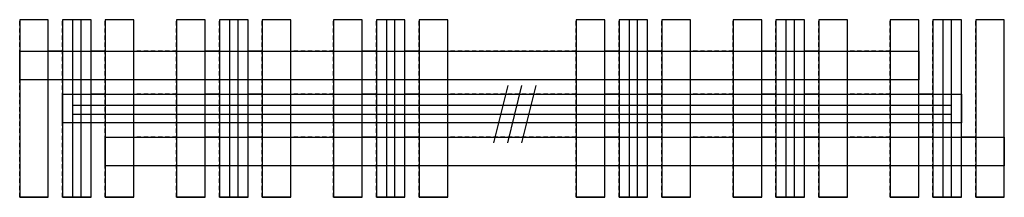
# Model space of a CAD drawing. Extents: x 3 to 72, y 23.5 to 35.9.
import ezdxf

# ---------------------------------------------------------------- set-up
doc = ezdxf.new("R2010")
doc.units = 0
doc.header["$MEASUREMENT"] = 0
doc.linetypes.add('L000000020000FFFFFF', pattern=[0])
doc.linetypes.add('L014100020032000000', pattern=[0.5, 0.3, -0.2])
doc.layers.get('0').update_dxf_attribs({"linetype": 'CONTINUOUS'})
for name, color, linetype in [('56', 7, 'CONTINUOUS'), ('57', 7, 'CONTINUOUS'), ('58', 7, 'CONTINUOUS'), ('59', 7, 'CONTINUOUS')]:
    doc.layers.add(name, color=color, linetype=linetype)

# ---------------------------------------------------------------- blocks, each defined once
blk = doc.blocks.new('ZH312')
at = {"layer": '56', "color": 7, "linetype": 'CONTINUOUS'}
for points in [[(5, 23.5), (5, 35.9), (3, 35.9), (3, 23.5)], [(8, 23.5), (8, 35.9), (6, 35.9), (6, 23.5)], [(11, 23.5), (11, 35.9), (9, 35.9), (9, 23.5)], [(16, 23.5), (16, 35.9), (14, 35.9), (14, 23.5)], [(19, 23.5), (19, 35.9), (17, 35.9), (17, 23.5)], [(22, 23.5), (22, 35.9), (20, 35.9), (20, 23.5)], [(27, 23.5), (27, 35.9), (25, 35.9), (25, 23.5)], [(30, 23.5), (30, 35.9), (28, 35.9), (28, 23.5)], [(33, 23.5), (33, 35.9), (31, 35.9), (31, 23.5)], [(44, 23.5), (44, 35.9), (42, 35.9), (42, 23.5)], [(47, 23.5), (47, 35.9), (45, 35.9), (45, 23.5)], [(50, 23.5), (50, 35.9), (48, 35.9), (48, 23.5)], [(55, 23.5), (55, 35.9), (53, 35.9), (53, 23.5)], [(58, 23.5), (58, 35.9), (56, 35.9), (56, 23.5)], [(61, 23.5), (61, 35.9), (59, 35.9), (59, 23.5)], [(66, 23.5), (66, 35.9), (64, 35.9), (64, 23.5)], [(69, 23.5), (69, 35.9), (67, 35.9), (67, 23.5)], [(72, 23.5), (72, 35.9), (70, 35.9), (70, 23.5)], [(66, 33.7), (66, 31.7), (3, 31.7), (3, 33.7)], [(69, 30.7), (69, 28.7), (6, 28.7), (6, 30.7)], [(72, 27.7), (72, 25.7), (9, 25.7), (9, 27.7)]]:
    blk.add_lwpolyline(points, close=True, dxfattribs=at)
at = {"layer": '57', "color": 7, "linetype": 'CONTINUOUS'}
for p, q in [((5, 35.9), (3, 35.9)), ((8, 35.9), (6, 35.9)), ((11, 35.9), (9, 35.9)), ((16, 35.9), (14, 35.9)), ((19, 35.9), (17, 35.9)), ((22, 35.9), (20, 35.9)), ((27, 35.9), (25, 35.9)), ((30, 35.9), (28, 35.9)), ((33, 35.9), (31, 35.9)), ((44, 35.9), (42, 35.9)), ((47, 35.9), (45, 35.9)), ((50, 35.9), (48, 35.9)), ((55, 35.9), (53, 35.9)), ((58, 35.9), (56, 35.9)), ((61, 35.9), (59, 35.9)), ((66, 35.9), (64, 35.9)), ((69, 35.9), (67, 35.9)), ((72, 35.9), (70, 35.9)), ((6, 33.7), (5, 33.7)), ((9, 33.7), (8, 33.7)), ((17, 33.7), (16, 33.7)), ((20, 33.7), (19, 33.7)), ((28, 33.7), (27, 33.7)), ((31, 33.7), (30, 33.7)), ((45, 33.7), (44, 33.7)), ((48, 33.7), (47, 33.7)), ((56, 33.7), (55, 33.7)), ((59, 33.7), (58, 33.7)), ((6, 31.7), (5, 31.7)), ((9, 31.7), (8, 31.7)), ((17, 31.7), (16, 31.7)), ((20, 31.7), (19, 31.7)), ((28, 31.7), (27, 31.7)), ((31, 31.7), (30, 31.7)), ((45, 31.7), (44, 31.7)), ((48, 31.7), (47, 31.7)), ((56, 31.7), (55, 31.7)), ((59, 31.7), (58, 31.7)), ((9, 30.7), (8, 30.7)), ((17, 30.7), (16, 30.7)), ((20, 30.7), (19, 30.7)), ((28, 30.7), (27, 30.7)), ((31, 30.7), (30, 30.7)), ((45, 30.7), (44, 30.7)), ((48, 30.7), (47, 30.7)), ((56, 30.7), (55, 30.7)), ((59, 30.7), (58, 30.7)), ((67, 30.7), (66, 30.7)), ((9, 28.7), (8, 28.7)), ((17, 28.7), (16, 28.7)), ((59, 28.7), (58, 28.7)), ((67, 28.7), (66, 28.7)), ((17, 27.7), (16, 27.7)), ((20, 27.7), (19, 27.7)), ((28, 27.7), (27, 27.7)), ((31, 27.7), (30, 27.7)), ((45, 27.7), (44, 27.7)), ((48, 27.7), (47, 27.7)), ((56, 27.7), (55, 27.7)), ((59, 27.7), (58, 27.7)), ((67, 27.7), (66, 27.7)), ((70, 27.7), (69, 27.7)), ((17, 25.7), (16, 25.7)), ((20, 25.7), (19, 25.7)), ((28, 25.7), (27, 25.7)), ((31, 25.7), (30, 25.7)), ((45, 25.7), (44, 25.7)), ((48, 25.7), (47, 25.7)), ((56, 25.7), (55, 25.7)), ((67, 25.7), (66, 25.7)), ((70, 25.7), (69, 25.7)), ((5, 23.5), (3, 23.5)), ((8, 23.5), (6, 23.5)), ((11, 23.5), (9, 23.5)), ((16, 23.5), (14, 23.5)), ((19, 23.5), (17, 23.5)), ((22, 23.5), (20, 23.5)), ((27, 23.5), (25, 23.5)), ((30, 23.5), (28, 23.5)), ((33, 23.5), (31, 23.5)), ((44, 23.5), (42, 23.5)), ((47, 23.5), (45, 23.5)), ((50, 23.5), (48, 23.5)), ((55, 23.5), (53, 23.5)), ((58, 23.5), (56, 23.5)), ((61, 23.5), (59, 23.5)), ((66, 23.5), (64, 23.5)), ((69, 23.5), (67, 23.5)), ((72, 23.5), (70, 23.5))]:
    blk.add_line(p, q, dxfattribs=at)
at = {"layer": '57', "color": 7, "linetype": 'L014100020032000000'}
for p, q in [((3, 23.5), (3, 35.9)), ((5, 23.5), (5, 35.9)), ((6, 23.5), (6, 35.9)), ((8, 23.5), (8, 35.9)), ((9, 23.5), (9, 35.9)), ((11, 23.5), (11, 35.9)), ((14, 23.5), (14, 35.9)), ((16, 23.5), (16, 35.9)), ((17, 23.5), (17, 35.9)), ((19, 23.5), (19, 35.9)), ((20, 23.5), (20, 35.9)), ((22, 23.5), (22, 35.9)), ((25, 23.5), (25, 35.9)), ((27, 23.5), (27, 35.9)), ((28, 23.5), (28, 35.9)), ((30, 23.5), (30, 35.9)), ((31, 23.5), (31, 35.9)), ((33, 23.5), (33, 35.9)), ((42, 23.5), (42, 35.9)), ((44, 23.5), (44, 35.9)), ((45, 23.5), (45, 35.9)), ((47, 23.5), (47, 35.9)), ((48, 23.5), (48, 35.9)), ((50, 23.5), (50, 35.9)), ((53, 23.5), (53, 35.9)), ((55, 23.5), (55, 35.9)), ((56, 23.5), (56, 35.9)), ((58, 23.5), (58, 35.9)), ((59, 23.5), (59, 35.9)), ((61, 23.5), (61, 35.9)), ((64, 23.5), (64, 35.9)), ((66, 23.5), (66, 35.9)), ((67, 23.5), (67, 35.9)), ((69, 23.5), (69, 35.9)), ((70, 23.5), (70, 35.9)), ((72, 23.5), (72, 35.9)), ((14, 33.7), (11, 33.7)), ((25, 33.7), (22, 33.7)), ((42, 33.7), (33, 33.7)), ((53, 33.7), (50, 33.7)), ((64, 33.7), (61, 33.7)), ((14, 31.7), (11, 31.7)), ((25, 31.7), (22, 31.7)), ((42, 31.7), (33, 31.7)), ((53, 31.7), (50, 31.7)), ((64, 31.7), (61, 31.7)), ((14, 30.7), (11, 30.7)), ((25, 30.7), (22, 30.7)), ((42, 30.7), (33, 30.7)), ((53, 30.7), (50, 30.7)), ((64, 30.7), (61, 30.7)), ((14, 28.7), (11, 28.7)), ((25, 28.7), (22, 28.7)), ((42, 28.7), (33, 28.7)), ((53, 28.7), (50, 28.7)), ((64, 28.7), (61, 28.7)), ((14, 27.7), (11, 27.7)), ((25, 27.7), (22, 27.7)), ((42, 27.7), (33, 27.7)), ((53, 27.7), (50, 27.7)), ((64, 27.7), (61, 27.7)), ((14, 25.7), (11, 25.7)), ((25, 25.7), (22.1, 25.7)), ((42, 25.7), (33, 25.7)), ((53, 25.7), (50.1, 25.7)), ((64, 25.7), (61, 25.7))]:
    blk.add_line(p, q, dxfattribs=at)
at = {"layer": '57', "color": 255, "linetype": 'L000000020000FFFFFF'}
for points in [[(5, 23.5), (5, 35.9), (3, 35.9), (3, 23.5)], [(8, 23.5), (8, 35.9), (6, 35.9), (6, 23.5)], [(11, 23.5), (11, 35.9), (9, 35.9), (9, 23.5)], [(16, 23.5), (16, 35.9), (14, 35.9), (14, 23.5)], [(19, 23.5), (19, 35.9), (17, 35.9), (17, 23.5)], [(22, 23.5), (22, 35.9), (20, 35.9), (20, 23.5)], [(27, 23.5), (27, 35.9), (25, 35.9), (25, 23.5)], [(30, 23.5), (30, 35.9), (28, 35.9), (28, 23.5)], [(33, 23.5), (33, 35.9), (31, 35.9), (31, 23.5)], [(44, 23.5), (44, 35.9), (42, 35.9), (42, 23.5)], [(47, 23.5), (47, 35.9), (45, 35.9), (45, 23.5)], [(50, 23.5), (50, 35.9), (48, 35.9), (48, 23.5)], [(55, 23.5), (55, 35.9), (53, 35.9), (53, 23.5)], [(58, 23.5), (58, 35.9), (56, 35.9), (56, 23.5)], [(61, 23.5), (61, 35.9), (59, 35.9), (59, 23.5)], [(66, 23.5), (66, 35.9), (64, 35.9), (64, 23.5)], [(69, 23.5), (69, 35.9), (67, 35.9), (67, 23.5)], [(72, 23.5), (72, 35.9), (70, 35.9), (70, 23.5)], [(66, 33.7), (66, 31.7), (3, 31.7), (3, 33.7)], [(69, 30.7), (69, 28.7), (6, 28.7), (6, 30.7)], [(72, 27.7), (72, 25.7), (9, 25.7), (9, 27.7)]]:
    blk.add_lwpolyline(points, close=True, dxfattribs=at)
at = {"layer": '58', "color": 7, "linetype": 'CONTINUOUS'}
for points in [[(5, 23.5), (5, 35.9), (3, 35.9), (3, 23.5)], [(8, 23.5), (8, 35.9), (6, 35.9), (6, 23.5)], [(11, 23.5), (11, 35.9), (9, 35.9), (9, 23.5)], [(16, 23.5), (16, 35.9), (14, 35.9), (14, 23.5)], [(19, 23.5), (19, 35.9), (17, 35.9), (17, 23.5)], [(22, 23.5), (22, 35.9), (20, 35.9), (20, 23.5)], [(27, 23.5), (27, 35.9), (25, 35.9), (25, 23.5)], [(30, 23.5), (30, 35.9), (28, 35.9), (28, 23.5)], [(33, 23.5), (33, 35.9), (31, 35.9), (31, 23.5)], [(44, 23.5), (44, 35.9), (42, 35.9), (42, 23.5)], [(47, 23.5), (47, 35.9), (45, 35.9), (45, 23.5)], [(50, 23.5), (50, 35.9), (48, 35.9), (48, 23.5)], [(55, 23.5), (55, 35.9), (53, 35.9), (53, 23.5)], [(58, 23.5), (58, 35.9), (56, 35.9), (56, 23.5)], [(61, 23.5), (61, 35.9), (59, 35.9), (59, 23.5)], [(66, 23.5), (66, 35.9), (64, 35.9), (64, 23.5)], [(69, 23.5), (69, 35.9), (67, 35.9), (67, 23.5)], [(72, 23.5), (72, 35.9), (70, 35.9), (70, 23.5)], [(66, 33.7), (66, 31.7), (3, 31.7), (3, 33.7)], [(69, 30.7), (69, 28.7), (6, 28.7), (6, 30.7)], [(72, 27.7), (72, 25.7), (9, 25.7), (9, 27.7)]]:
    blk.add_lwpolyline(points, close=True, dxfattribs=at)
at = {"layer": '59', "color": 7, "linetype": 'CONTINUOUS'}
for p, q in [((37.2, 31.3), (36.2, 27.3)), ((37.2, 27.3), (38.2, 31.3)), ((38.2, 27.3), (39.2, 31.3))]:
    blk.add_line(p, q, dxfattribs=at)
for points in [[(7.3, 23.5), (7.3, 35.9), (6.7, 35.9), (6.7, 23.5)], [(18.3, 23.5), (18.3, 35.9), (17.7, 35.9), (17.7, 23.5)], [(29.3, 23.5), (29.3, 35.9), (28.7, 35.9), (28.7, 23.5)], [(46.3, 23.5), (46.3, 35.9), (45.7, 35.9), (45.7, 23.5)], [(57.3, 23.5), (57.3, 35.9), (56.7, 35.9), (56.7, 23.5)], [(68.3, 23.5), (68.3, 35.9), (67.7, 35.9), (67.7, 23.5)], [(68.3, 29.3), (68.3, 29.9), (6.7, 29.9), (6.7, 29.3)]]:
    blk.add_lwpolyline(points, close=True, dxfattribs=at)

msp = doc.modelspace()

# ---------------------------------------------------------------- block references
msp.add_blockref('ZH312', (0, 0))

doc.saveas('drawing.dxf')
